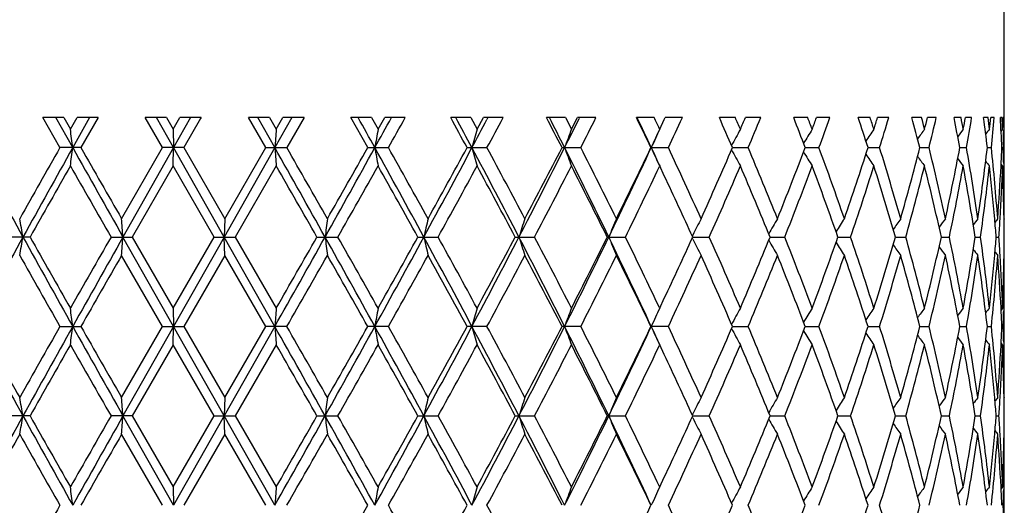
# Model space of a CAD drawing. Units: inches. Extents: x 0 to 11, y 0 to 8.5.
# Drawn here: x 5.1 to 5.4, y 5.5 to 5.6 of the extents above; entities that cross this region are included whole.
import ezdxf

# ---------------------------------------------------------------- set-up
doc = ezdxf.new("R2010")
doc.units = ezdxf.units.IN
doc.header["$LTSCALE"] = 0.605
doc.header["$MEASUREMENT"] = 0
doc.layers.get('0').update_dxf_attribs({"linetype": 'CONTINUOUS'})

msp = doc.modelspace()

# ---------------------------------------------------------------- linework, layer by layer
at = {"color": 7, "linetype": 'Continuous'}
for p, q in [((5.3519251882, 3.753558187), (5.3519251882, 6.690808187000001)), ((5.0964531525, 5.565058187000001), (5.0907895554, 5.565058187000001)), ((5.0954233769, 5.5568938675), (5.0907895554, 5.565058187000001)), ((5.0989011669, 5.5568938785), (5.0943413177, 5.565058187000001)), ((5.0964531525, 5.565058187000001), (5.0982627112, 5.5618810674)), ((5.0982627112, 5.5618810674), (5.100074724700001, 5.565058187000001)), ((5.10347693, 5.565058187000001), (5.0989011669, 5.5568938785)), ((5.105777927, 5.565058187000001), (5.100074724700001, 5.565058187000001)), ((5.105777927, 5.565058187000001), (5.1011080942, 5.5568938675)), ((5.124330796000001, 5.565058187000001), (5.1185805341, 5.565058187000001)), ((5.1232867266, 5.5568938675), (5.1185805341, 5.565058187000001)), ((5.1262921232, 5.5568938785), (5.1216689809, 5.565058187000001)), ((5.124330796000001, 5.565058187000001), (5.1261639056, 5.5618810674)), ((5.1261639056, 5.5618810674), (5.1279975082, 5.565058187000001)), ((5.1309184614, 5.565058187000001), (5.1262921232, 5.5568938785)), ((5.1337557238, 5.565058187000001), (5.1279975082, 5.565058187000001)), ((5.1336105922, 5.5648068089), (5.1290422994, 5.5568938675)), ((5.1337557238, 5.565058187000001), (5.133610592, 5.5648068089)), ((5.152353664200001, 5.565058187000001), (5.146611156600001, 5.565058187000001)), ((5.1513124445, 5.5568938675), (5.146611156600001, 5.565058187000001)), ((5.1537960993, 5.5568938785), (5.1491855758, 5.565058187000001)), ((5.152353664200001, 5.565058187000001), (5.1541802251, 5.5618810674)), ((5.1583970481, 5.565058187000001), (5.1537960993, 5.5568938785)), ((5.1541802251, 5.5618810674), (5.1560053091, 5.565058187000001)), ((5.1617239882, 5.565058187000001), (5.1560053091, 5.565058187000001)), ((5.1617239882, 5.565058187000001), (5.1570443665, 5.5568938675)), ((5.1800616223, 5.565058187000001), (5.1744211609, 5.565058187000001)), ((5.1790403493, 5.5568938675), (5.1744211609, 5.565058187000001)), ((5.1800616223, 5.565058187000001), (5.1818516425, 5.5618810674)), ((5.1818516425, 5.5618810674), (5.18363824, 5.565058187000001)), ((5.1892234821, 5.565058187000001), (5.18363824, 5.565058187000001)), ((5.2069997065, 5.565058187000001), (5.2015539075, 5.565058187000001)), ((5.2069997065, 5.565058187000001), (5.2087237939, 5.5618810674)), ((5.2087237939, 5.5618810674), (5.210442569, 5.565058187000001)), ((5.2158026646, 5.565058187000001), (5.210442569, 5.565058187000001)), ((5.2116673975, 5.565058187000001), (5.2114005688, 5.5645525586)), ((5.232725594100001, 5.565058187000001), (5.2275638774, 5.565058187000001)), ((5.232725594100001, 5.565058187000001), (5.2343554392, 5.5618810674)), ((5.2343554392, 5.5618810674), (5.2359781697, 5.565058187000001)), ((5.2410251062, 5.565058187000001), (5.2359781697, 5.565058187000001)), ((5.2365844625, 5.565058187000001), (5.2364643931, 5.5648165226)), ((5.2568168668, 5.565058187000001), (5.2520239876, 5.565058187000001)), ((5.2583257076, 5.5618810674), (5.2595818831, 5.564540395700001)), ((5.2595818831, 5.564540395700001), (5.2598257484, 5.565058187000001)), ((5.2644766551, 5.565058187000001), (5.2598257484, 5.565058187000001)), ((5.278877946600001, 5.565058187000001), (5.2745326038, 5.565058187000001)), ((5.2857722376, 5.565058187000001), (5.2815937283, 5.565058187000001)), ((5.2985465911, 5.565058187000001), (5.2947201352, 5.565058187000001)), ((5.3045621807, 5.565058187000001), (5.3009246799, 5.565058187000001)), ((5.3154998417, 5.565058187000001), (5.312255103, 5.565058187000001)), ((5.3205379542, 5.565058187000001), (5.3175011895, 5.565058187000001)), ((5.3294593266, 5.565058187000001), (5.3268495836, 5.565058187000001)), ((5.3334372362, 5.565058187000001), (5.3310510712, 5.565058187000001)), ((5.3401958314, 5.565058187000001), (5.3382639359, 5.565058187000001)), ((5.343048221, 5.565058187000001), (5.341351836399999, 5.565058187000001)), ((5.3475330629, 5.565058187000001), (5.3463107367, 5.565058187000001)), ((5.3492130963, 5.565058187000001), (5.3482343469, 5.565058187000001)), ((5.351350544, 5.565058187000001), (5.3508578576, 5.565058187000001)), ((5.3518306351, 5.565058187000001), (5.3515855918, 5.565058187000001)), ((5.3518306351, 5.565058187000001), (5.3518187345, 5.564377819600001)), ((5.1261639056, 5.5618810674), (5.1262921232, 5.5568938785)), ((5.2582472927, 5.562046611), (5.2583257076, 5.5618810674)), ((5.2582473062, 5.562046611), (5.2583257076, 5.5618810674)), ((5.3514757429, 5.5618810674), (5.3510576997, 5.561366465700001)), ((5.3514757429, 5.5618810674), (5.3510577303, 5.561366440800001)), ((5.3517788027, 5.562336726), (5.3517486571, 5.5609760038)), ((5.351660960299999, 5.557574220499999), (5.3516413072, 5.5568938675)), ((5.1011080942, 5.5568938675), (5.0954233769, 5.5568938675)), ((5.1121701513, 5.537588664299999), (5.1232867266, 5.5568938675)), ((5.1262921232, 5.5568938785), (5.1125542432, 5.5326018746)), ((5.1290422994, 5.5568938675), (5.1232867266, 5.5568938675)), ((5.1261639056, 5.5519067513), (5.1262921232, 5.5568938785)), ((5.140058264599999, 5.5326018746), (5.1262921232, 5.5568938785)), ((5.1290422994, 5.5568938675), (5.1401864708, 5.537588664299999)), ((5.1537960993, 5.5568938785), (5.140058264599999, 5.5326018746)), ((5.1401864708, 5.537588664299999), (5.1513124445, 5.5568938675)), ((5.1513124445, 5.5568938675), (5.1570443665, 5.5568938675)), ((5.1790403492, 5.5568938675), (5.1846545023, 5.5568938675)), ((5.2060151493, 5.5568938675), (5.2114193492, 5.5568938675)), ((5.2317939192, 5.5568938675), (5.2368994292, 5.5568938675)), ((5.2559533723, 5.5568938675), (5.26067636, 5.5568938675)), ((5.2780968101, 5.5568938773), (5.2823597251, 5.5568938675)), ((5.2978606355, 5.5568938759), (5.301593484200001, 5.5568938675)), ((5.314920338999999, 5.5568938745), (5.3180618195, 5.5568938675)), ((5.3289957945, 5.556893873200001), (5.3314943215, 5.5568938675)), ((5.3398558818, 5.5568938717), (5.3416704288, 5.5568938675)), ((5.3473222707, 5.5568938702), (5.34842305, 5.5568938675)), ((5.3512723732, 5.5568938685), (5.3516413072, 5.5568938675)), ((5.1261639056, 5.5519067513), (5.1150376756, 5.5326018706)), ((5.1373083341, 5.5326018705), (5.1261639056, 5.5519067513)), ((5.1541802251, 5.5519067513), (5.143063393, 5.5326018706)), ((5.2583257076, 5.5519067513), (5.258247194, 5.5517409732)), ((5.259582169700001, 5.5492468514), (5.2583257076, 5.5519067513)), ((5.3514757429, 5.5519067513), (5.3510575332, 5.5524215526)), ((5.3517534432, 5.5526038446), (5.3517688826, 5.5519129622)), ((5.1401864708, 5.537588664299999), (5.140058264599999, 5.5326018746)), ((5.3519251882, 5.537588664299999), (5.3518500905, 5.5374963979)), ((5.2673440514, 5.5331587211), (5.2671895953, 5.5328453104)), ((5.0873097758, 5.5326018706), (5.081696124, 5.5326018706)), ((5.1093062655, 5.5326018706), (5.1150376756, 5.5326018706)), ((5.1262921194, 5.5083098806), (5.1125542432, 5.5326018746)), ((5.1150376756, 5.5326018706), (5.1261639056, 5.5132968695)), ((5.1261639056, 5.5132968695), (5.1373083341, 5.5326018705)), ((5.140058264599999, 5.5326018746), (5.1262921194, 5.5083098806)), ((5.1373083341, 5.5326018706), (5.143063393, 5.5326018706)), ((5.1401864708, 5.5276151113), (5.140058264599999, 5.5326018746)), ((5.1537961106, 5.5083098806), (5.140058264599999, 5.5326018746)), ((5.143063393, 5.5326018706), (5.1541802251, 5.5132968695)), ((5.1652425365, 5.5326018706), (5.1709267463, 5.5326018706)), ((5.192650194, 5.5326018706), (5.19817022, 5.5326018706)), ((5.219081273500001, 5.5326018706), (5.2243464772, 5.5326018706)), ((5.2441017775, 5.5326018706), (5.2490257043, 5.5326018706)), ((5.2673440637, 5.532045005900001), (5.2671895213, 5.5323583377)), ((5.2673008554, 5.532601874400001), (5.2718026691, 5.5326018706)), ((5.2882976143, 5.5326018739), (5.2923033745, 5.5326018706)), ((5.306747267, 5.5326018734), (5.3101911995, 5.5326018706)), ((5.3223468692, 5.5326018729), (5.3251724265, 5.5326018706)), ((5.334840273, 5.5326018724), (5.3370010641, 5.5326018706)), ((5.3440223466, 5.532601871900001), (5.3454828865, 5.5326018706)), ((5.3497423262, 5.5326018713), (5.3504786223, 5.5326018706)), ((5.3519251882, 5.5276151113), (5.3518500231, 5.52770732)), ((5.1232868112, 5.5083098893), (5.1121701513, 5.5276151113)), ((5.1401864708, 5.5276151113), (5.1290422147, 5.5083098893)), ((5.151312529, 5.5083098893), (5.1401864708, 5.5276151113)), ((5.2583257076, 5.5132968695), (5.2595821013, 5.5159566352)), ((5.1261639056, 5.5132968695), (5.1262921194, 5.5083098806)), ((5.2582470662, 5.5134626165), (5.2583257076, 5.5132968695)), ((5.3514757429, 5.5132968695), (5.3510575462, 5.512782082899999)), ((5.3514757429, 5.5132968695), (5.351057576600001, 5.512782058099999)), ((5.351768112099999, 5.513290659400001), (5.3517534407, 5.512599929299999)), ((5.0954234603, 5.5083098893), (5.1011080104, 5.5083098893)), ((5.1121701513, 5.4890048401), (5.1232868112, 5.5083098893)), ((5.1262921194, 5.5083098806), (5.1125542488, 5.4840179704)), ((5.1232868112, 5.5083098893), (5.1290422147, 5.5083098893)), ((5.1261639056, 5.5033228433), (5.1262921194, 5.5083098806)), ((5.1400582627, 5.4840179704), (5.1262921194, 5.5083098806)), ((5.1290422147, 5.5083098893), (5.1401864708, 5.4890048401)), ((5.1537961106, 5.5083098806), (5.1400582627, 5.4840179704)), ((5.1401864708, 5.4890048401), (5.151312529, 5.5083098893)), ((5.1570442823, 5.5083098893), (5.151312529, 5.5083098893)), ((5.18465442, 5.5083098893), (5.1790404321, 5.5083098893)), ((5.2114192701, 5.5083098893), (5.2060152292, 5.5083098893)), ((5.2368993546, 5.5083098893), (5.2317939948, 5.5083098893)), ((5.2606762911, 5.5083098893), (5.2559534424, 5.5083098893)), ((5.2780968736, 5.5083098816), (5.2823596631, 5.5083098893)), ((5.2978606919, 5.5083098827), (5.3015934301, 5.5083098893)), ((5.3149203867, 5.5083098837), (5.3180617742, 5.5083098893)), ((5.3289958326, 5.5083098848), (5.3314942857, 5.5083098893)), ((5.339855909700001, 5.5083098859), (5.3416704031, 5.5083098893)), ((5.347322288, 5.5083098871), (5.3484230349, 5.5083098893)), ((5.3512723797, 5.5083098885), (5.3516413029, 5.5083098893)), ((5.3514757429, 5.5033228433), (5.3510575399, 5.503837642200001)), ((5.3517534402, 5.5040199296), (5.3517688799, 5.503329054)), ((5.1261639056, 5.5033228433), (5.11503772, 5.484017951)), ((5.1373082896, 5.484017951), (5.1261639056, 5.5033228433)), ((5.1541802251, 5.5033228433), (5.1430634375, 5.484017951)), ((5.2583257076, 5.5033228433), (5.2582473628, 5.503157419)), ((5.2595818883, 5.500663502), (5.2583257076, 5.5033228433)), ((5.1401864708, 5.4890048401), (5.1400582627, 5.4840179704)), ((5.3519251882, 5.4890048401), (5.3518500873, 5.4889125701)), ((5.0873098193, 5.484017951), (5.0816960807, 5.484017951)), ((5.11503772, 5.484017951), (5.1093062213, 5.484017951)), ((5.1262921175, 5.459726014099999), (5.1125542488, 5.4840179704)), ((5.11503772, 5.484017951), (5.1261639056, 5.4647129037)), ((5.1261639056, 5.4647129037), (5.1373082896, 5.484017951)), ((5.1400582627, 5.4840179704), (5.1262921175, 5.459726014099999)), ((5.1373082896, 5.484017951), (5.1430634375, 5.484017951)), ((5.1401864708, 5.4790312085), (5.1400582627, 5.4840179704)), ((5.1537961164, 5.459726014099999), (5.1400582627, 5.4840179704)), ((5.1430634375, 5.484017951), (5.1541802251, 5.4647129037)), ((5.1652424925, 5.484017951), (5.1709267902, 5.484017951)), ((5.1926501511, 5.484017951), (5.1981702626, 5.484017951)), ((5.2190812325, 5.484017951), (5.2243465177, 5.484017951)), ((5.2441017391, 5.484017951), (5.249025742, 5.484017951)), ((5.2673440284, 5.4834611063), (5.2671894908, 5.483774424500001)), ((5.2673440272, 5.4845748451), (5.2671895549, 5.4842613998)), ((5.2673008135, 5.484017969400001), (5.271802703500001, 5.484017951)), ((5.2882975777, 5.484017966900001), (5.292303405, 5.484017951)), ((5.3067472362, 5.4840179646), (5.3101912256, 5.484017951)), ((5.3223468443, 5.4840179622), (5.3251724478, 5.484017951)), ((5.3348402543, 5.4840179597), (5.337001080299999, 5.484017951)), ((5.344022334, 5.4840179572), (5.3454828972, 5.484017951)), ((5.349742319700001, 5.4840179543), (5.3504786274, 5.484017951)), ((5.1232868542, 5.4597260329), (5.1121701513, 5.4790312085)), ((5.1401864708, 5.4790312085), (5.1290421717, 5.4597260329)), ((5.1513125718, 5.4597260329), (5.1401864708, 5.4790312085)), ((5.3519251882, 5.4790312085), (5.3518500233, 5.479123415499999)), ((5.2583257076, 5.4647129037), (5.2595821817, 5.4673728301)), ((5.1261639056, 5.4647129037), (5.1262921175, 5.459726014099999)), ((5.258246987, 5.464878816900001), (5.2583257076, 5.4647129037)), ((5.3514757429, 5.4647129037), (5.3510575564, 5.4641981314)), ((5.3514757429, 5.4647129037), (5.351057586700001, 5.4641981067)), ((5.3517681077, 5.4647066937), (5.3517534397, 5.464016129199999))]:
    msp.add_line(p, q, dxfattribs=at)
for centre, radius, start, end in [((1.0892427996, 3.2958307311), 4.674886984800001, 28.9248188426, 29.0392057147), ((1.4668662642, 7.609355112899999), 4.2434773941, 331.0743431268, 331.2002141642), ((1.7171690162, 7.5027556277), 3.9761581441, 330.7000043106, 330.8348204037999), ((2.5727497316, 4.1232955905), 2.9982145987, 28.5646879443, 28.7424813632), ((2.6538447442, 4.1986094753), 2.8922803874, 28.009894991, 28.1932433939), ((2.8050983707, 6.8347544197), 2.7209746483, 331.9894984466, 332.1720108616), ((2.9305385446, 6.7867275014), 2.5913139548, 331.6667904366001, 331.8716812395), ((3.347852306, 4.5859768044), 2.1194140571, 27.2649818464, 27.513559646), ((3.3834110587, 4.627663346999999), 2.069448777, 26.6810313347, 26.9342916049), ((3.4682771218, 6.443501489299999), 1.9744805639, 333.3183187792, 333.5753289383), ((3.5444327401, 6.4172729355), 1.8986036012, 333.0531261598, 333.3291792682001), ((3.7938171356, 4.8582137638), 1.6204925985, 25.5407491446, 25.8611086464), ((3.8101800426, 4.88473917), 1.5944574025, 24.9329276541, 25.2568867381), ((3.8427570156, 4.8915620427), 1.5662574243, 25.3458178203, 25.4677810424), ((3.9185664132, 6.1865805323), 1.482485887, 334.8651262607, 335.2131739516), ((4.08463364, 5.0407369405), 1.3002970098, 23.3878396094, 23.7803768664), ((4.1182511774, 5.0652401964), 1.2636742148, 23.1421309647, 23.2988812686), ((4.130853045299999, 6.0531318428), 1.2499680048, 336.8580371104, 337.0163199326), ((4.1703889569, 6.026469425499999), 1.2070543459, 337.1060903986999, 337.5261214698), ((4.2877441101, 5.1730263642), 1.0805969023, 20.8079419831, 21.2717565873), ((4.3116906212, 5.1920927979), 1.0549824107, 20.5188824018, 20.7032307283), ((4.320869392900001, 5.9282308384), 1.0451807214, 339.4812843634, 339.6671364621), ((4.3492201898, 5.907816192899999), 1.0149686549, 339.7726004452, 340.2630071595999), ((4.4344158094, 5.2739709463), 0.9248424768000001, 17.8132037079, 18.3452699389), ((4.451762038, 5.289512591999999), 0.9066247121, 17.4828495476, 17.6934797548), ((4.4585233292, 5.8321173333), 0.8995351867, 342.5173088606, 342.7293524453), ((4.4790680677, 5.8158076963), 0.8780358115000001, 342.849751857, 343.4064760340001), ((4.5408414845, 5.3540711617), 0.8138330644, 14.4313046058, 15.0256230217), ((4.553259285299999, 5.3672362929), 0.8010118638, 14.0635889577, 14.2979888426), ((4.5581493398, 5.7552988341), 0.7959702195, 345.9365516744999, 346.172193843), ((4.572750864800001, 5.741770190800001), 0.7809423077, 346.3060868876, 346.9218133105001), ((4.6159953333, 5.4199881793), 0.7366934515000001, 10.7099975384, 11.3569329541), ((4.624437024800001, 5.4315558002), 0.7281027101, 10.3111087059, 10.565329603), ((4.6277647806, 5.691599471699999), 0.7247200720999999, 349.6890033474, 349.9442042541), ((4.637488872300001, 5.679928379700001), 0.714849044, 350.0893283896, 350.7529621353), ((4.6650035499, 5.476502647999999), 0.6870382567000001, 6.7196457003, 7.405721639299999), ((4.6700129392, 5.4870652889), 0.6819944356000001, 6.2981057645, 6.566713435800001), ((4.6719526104, 5.6364818963), 0.6800428908, 353.7019673294, 353.971206294), ((4.677402885899999, 5.6259476526), 0.6745639227, 354.1244509886, 354.8211514706001), ((4.6907270148, 5.527450926699999), 0.6612012067, 2.5521947478, 3.2605820023), ((4.6926490191, 5.537510097999999), 0.6592773286, 2.1184892041, 2.3948175331), ((4.6932851435, 5.586228473899999), 0.6586407679999999, 357.8815135505999, 358.1580595847001), ((4.6949297039, 5.576208207300001), 0.656995553, 358.79019517, 358.9682305849), ((3.9007547129, 5.4060426433), 1.2076054903, 7.1759999685, 7.414552286599998), ((7.124225497699999, 5.407634821599999), 1.9760744623, 175.5231150336, 175.6681456431), ((6.0537063777, 5.403690915299999), 0.8860896137000001, 169.7160770269, 170.0436525813), ((5.794705329, 5.396863904299999), 0.6087733761999999, 164.2723488575, 164.7594063525), ((5.6964521861, 5.3875999634), 0.4938697264, 159.3358897334, 159.953014126), ((3.8539139634, 6.2087099662), 1.5462255119, 335.0673227903, 335.281993964), ((5.6556968299, 5.3765049854), 0.4384838658, 154.9906580738, 155.7076720329), ((5.640485868300001, 5.3643940754), 0.4108253539, 151.2683538975, 151.9706374548), ((5.6379262586, 5.3519034958), 0.3980697391, 148.1640192417, 148.8060910467), ((5.6414177675, 5.3398391006), 0.3935348359, 145.6515486385, 146.2138112026), ((5.647243961900001, 5.329004405), 0.3933306788, 143.6964361679, 144.1633221935), ((5.6531325313, 5.3201583472), 0.3949598329, 142.2644035905, 142.6225969887), ((5.657821901599999, 5.3138175435), 0.3969792417, 141.3267795355, 141.5622189197), ((4.6943867, 5.576220541900001), 0.6575386974, 358.3750024709, 358.6715215963), ((8.5806346013, 7.464340351000001), 3.9935393615, 208.5309279726, 208.928375715), ((9.3796998423, 3.1197162016), 4.9289816197, 150.3659396458, 150.6237886325), ((9.8034738342, 2.9240862393), 5.391166854, 150.7674292904, 151.0628504471), ((3.9007054461, 5.707753349500001), 1.2076554001, 352.585364779, 352.8239043344999), ((12.2871759618, 9.5810085971), 8.2380090917, 209.2408212059, 209.4346300204), ((12.0678243474, 9.5360637304), 8.023024875299999, 209.7336531238001, 209.8925493348), ((-1.4367844246, 1.8367170557), 7.568055710299999, 29.2324047082, 29.4433705778), ((7.1243525383, 5.706164629500001), 1.9762020232, 184.3319142238, 184.4769336881), ((-1.5118396401, 1.7292314245), 7.6892791385, 29.6883104817, 29.8540339859), ((0.7179213253, 8.0235168713), 5.0993094057, 330.7592188798, 331.0715476808), ((0.3624979815, 8.276768915), 5.5314374853, 330.3169126362, 330.5468211796), ((6.053755709400001, 5.7101076048), 0.8861400634000001, 189.9564813667, 190.284034344), ((1.8335735658, 3.706179898), 3.8249376582, 28.5224928297, 28.9374612738), ((1.8306297715, 3.6746434708), 3.846082221, 28.9715171995, 29.30077298420001), ((2.5109382805, 6.9914144548), 3.0542500629, 331.469034859, 331.9864647082), ((2.3950172341, 7.087714144900001), 3.2007999002, 331.0338278084, 331.4280620585999), ((2.9744823814, 4.3685110825), 2.5294103451, 27.40144655, 28.0230037271), ((5.7947376915, 5.716934860299999), 0.6088074942, 195.2407925319, 195.7278171356), ((2.9819454502, 4.3547366924), 2.5329302675, 27.8390586383, 28.3340409227), ((3.3075331422, 6.5244100926), 2.1544383845, 332.5899306351, 333.3152964979), ((3.2550609214, 6.5759623217), 2.2239545541, 332.1664735067, 332.7274612935), ((3.5635939441, 4.7177139691), 1.8680169819, 25.8636839448, 26.6946575819), ((5.6964777586, 5.7261994384), 0.4938977412, 200.047237986, 200.6643206629), ((3.5740180306, 4.7115219714), 1.8654297597, 26.2845324605, 26.9477704931), ((3.7630082325, 6.2510951635), 1.6465267819, 334.1275608027, 335.0633743745), ((3.7363927706, 6.2832707573), 1.6842469558, 333.7212182427, 334.4513740898), ((5.6557190777, 5.7372952757), 0.4385092878, 204.2926212188, 205.0095862824), ((3.854413402200001, 4.9052984187), 1.5456796126, 24.7182927538, 24.9330654523), ((3.9378563426, 4.9362304982), 1.4611898632, 24.3024763125, 25.1358353688), ((4.045619712200001, 6.0901312148), 1.3428856494, 335.7034724133001, 336.604037836), ((5.640507378200001, 5.7494077301), 0.410850939, 208.0296807389, 208.7319145222), ((4.183865169100001, 5.0929863705), 1.1924346755, 21.891648547, 22.8949199732), ((4.2598623302, 5.9515266974), 1.110484382, 338.1144059184, 339.1838777485), ((5.6379478776, 5.7619000762), 0.3980964155, 211.19414424, 211.8362656725), ((4.3589586357, 5.209540762), 1.0045967537, 19.0593166049, 20.2284227253), ((4.414080833, 5.846488150599999), 0.9462434493999999, 340.9466621568, 342.1788786051), ((5.6414396967, 5.7739661662), 0.3935627858, 213.786474723, 214.348747266), ((4.4861420181, 5.3001474958), 0.8706372696, 15.8262535267, 17.1512270379), ((4.5261262433, 5.7636110448), 0.8290545806, 344.1793716637001, 345.5614892317), ((5.647266517, 5.784802564800001), 0.3933601943, 215.8369794095, 216.3038667526), ((4.5777544447, 5.3732247409), 0.7757951727, 12.2316744166, 13.6947728348), ((4.6058108036, 5.6958048323), 0.7470732312999999, 347.7732363791, 349.2840454993), ((4.6407617602, 5.434422902100001), 0.711528003, 8.3368073027, 9.9113293382), ((4.6587280603, 5.6380752126), 0.6933630928, 351.6669885305999, 353.2761899339), ((4.679135900199999, 5.4880139261), 0.6728222165000001, 4.2254842489, 5.875930072700001), ((4.6908609537, 5.5863304438), 0.6610671172, 357.0171233764, 357.4478394011), ((4.6943214732, 5.5375658424), 0.6576039361, 1.3103467372, 1.6842565949), ((9.898953409099999, 2.8153978634), 5.525858491799999, 150.3158221811, 150.5459612225), ((11.8172795544, 9.3827777735), 7.7343881548, 209.6897782412, 209.8545340682), ((-1.7586494109, 1.5778132841), 7.9737464509, 29.7341436989, 29.8940208012), ((0.8832507969, 7.9718000863), 4.932935533999999, 330.3650643443, 330.6227048452), ((1.7679021003, 3.6295766519), 3.9179592249, 29.0595563136, 29.3830346465), ((2.5856319773, 6.9733589379), 2.983477333, 331.1242359786, 331.546757496), ((2.9534715717, 4.3294849659), 2.5652441613, 27.9698437904, 28.4591670607), ((3.3545104728, 6.514299021699999), 2.1118749915, 332.2997285178, 332.8896871981), ((3.557644746, 4.693283250199999), 1.8837709694, 26.4586846673, 27.1164431475), ((4.0872747855, 6.0618664551), 1.2973925032, 335.9242015577, 336.8546466684), ((4.176435893, 5.0799159635), 1.2004836673, 22.1533158201, 23.1517152032), ((4.289562110299999, 5.9300406876), 1.0786323082, 338.3789868328, 339.4779415123), ((4.3536008497, 5.1976269095), 1.0102951651, 19.3635784521, 20.5282787521), ((4.435689094700001, 5.8293885013), 0.9234913293000001, 341.2539264430001, 342.5141452261001), ((4.482257533299999, 5.2890028231), 0.8746945657999999, 16.1704692631, 17.4916346205), ((4.541722821600001, 5.7494805195), 0.8129142831, 344.5265667179, 345.9337427923001), ((4.575011972, 5.3626042893), 0.7786130106999999, 12.6111911943, 14.0712190055), ((4.6165729482, 5.6836906825), 0.7361008756999999, 348.1555391605999, 349.6867513535), ((5.653154792200001, 5.7936493822), 0.3949896234, 217.3776080545, 217.7359042401), ((4.6389720613, 5.424151505499999), 0.7133423973, 8.7446611893, 10.316984363), ((4.6653289416, 5.6272566826), 0.6867087608, 352.0772190729, 353.7004685220999), ((5.6578450078, 5.7999915214), 0.3970105575, 218.4379963492, 218.6735305824), ((4.6765248343, 5.4777854561), 0.675445657, 5.0734187826, 6.300147762499999), ((4.6872822023, 5.5865307462), 0.6646514432, 355.7771624381, 357.0159336037), ((4.6914669869, 5.5763250063), 0.6604603009000001, 356.6343166216001, 357.881202131), ((4.6945002176, 5.5275976427), 0.6574251086999999, 0.8706638727, 2.1190655629), ((4.6952845951, 5.537586457200001), 0.6566405931, 0.0001925834, 1.2501715854), ((3.7971210069, 6.2439411139), 1.6167964526, 333.8981391939, 334.651014168), ((3.9341730382, 4.9245088218), 1.4652668602, 24.5196303016, 25.2370735477), ((4.212230573899999, 5.379326229299999), 0.8865093012999999, 9.956355228200001, 10.2837494114), ((3.1411730773, 5.3832705788), 1.9770289672, 4.3318584873, 4.476807466499999), ((6.366145443400001, 5.381681344), 1.2081595641, 172.5855723196, 172.823996118), ((5.890853931000001, 5.3762490241), 0.7139082256999999, 166.9386094279, 167.3491234337), ((5.7351402417, 5.3681333995), 0.5406605639000001, 161.734383367, 162.2900116441), ((5.6717628189, 5.357865174200001), 0.4616128644, 157.0866777155, 157.7570232987), ((5.645972393099999, 5.3462258528), 0.422259776, 153.0516309075, 153.7239531318), ((5.6382865613, 5.333766347), 0.4032720731, 149.6406732115, 150.3150080501), ((5.6393413931, 5.3213814206), 0.3952365244, 146.8363292924, 147.4404783813), ((5.6443430489, 5.3098326193), 0.3932377775, 144.6070058739, 145.1230551153), ((5.6504340964, 5.2998881248), 0.3942197321, 142.9174828055, 143.3315260143), ((5.6558239258, 5.2922488674), 0.3961635726, 141.7357579672, 142.0344490572), ((4.6815661484, 5.4782382676), 0.6703840507, 4.651406950899999, 5.0729723836), ((5.659560534500001, 5.2873477935), 0.3979550363, 141.0371071754, 141.2049643995), ((4.688010398299999, 5.5765170249), 0.6639222007, 356.2073999309, 356.6352869387999), ((4.6954308483, 5.5276133241), 0.6564943471, 0.4353813654999999, 0.8705296129), ((8.580747880599999, 3.6007956655), 3.9936712699, 151.0715599212, 151.4689946426), ((4.212267826600001, 5.6858717088), 0.8864716049, 349.7161919827, 350.0435984062), ((9.802371518300001, 8.1405017783), 5.389904239400001, 208.9370910587, 209.2325812297), ((9.6728805082, 8.1215235138), 5.2659257701, 209.4482049373, 209.6897050865001), ((11.3931462273, 1.9250781241), 7.2457485636, 150.1400639377, 150.3159314202), ((12.288150042, 1.483640449), 8.2391300326, 150.5653393269, 150.7591217773), ((3.141275055, 5.681926133099999), 1.9769267493, 355.5231659358999, 355.6681216459999), ((-1.4351398392, 9.2275608125), 7.5661684124, 330.5566134656, 330.7676318504999), ((-2.274563969, 9.782999328899999), 8.568348697000001, 330.1116801706, 330.2604632611), ((0.7182790608, 3.0418800238), 5.0989029068, 28.92849718559999, 29.2408509322), ((6.366112658400001, 5.6835190338), 1.2081266148, 187.1760394711, 187.4144685287), ((0.684657602, 2.9810328323), 5.1611157119, 29.3828368221, 29.6290878192), ((1.8341043878, 7.3587300099), 3.824330952, 331.0625437512, 331.4775777074), ((1.643746992, 7.505063198099999), 4.060211524700001, 330.622783336, 330.9349298359), ((2.5112343358, 4.0739434018), 3.0539163539, 28.0135913756, 28.531077964), ((5.8908322687, 5.688950635599999), 0.7138861937000001, 192.650937088, 193.0614616949), ((2.5110223521, 4.0510663989), 3.0685030581, 28.4589450896, 28.8697607999), ((2.9747660464, 6.6965403989), 2.5290884292, 331.9770227903, 332.5986584536), ((2.8981233755, 6.7654064612), 2.6280511264, 331.5468276002, 332.0244589297), ((3.3077696191, 4.5409096673), 2.1541750496, 26.6847707144, 27.410225675), ((5.7351236561, 5.697065862000001), 0.5406433992, 197.7100699917, 198.2657132449), ((3.3152232271, 4.530541667400001), 2.1561252827, 27.1162193762, 27.6940730336), ((3.5637787621, 6.347395110800001), 1.8678093786, 333.3053910508, 334.1364560343999), ((3.5261069243, 6.3878373522), 1.9190971952, 332.8897528281001, 333.5354065426), ((3.7632028592, 4.8141965814), 1.6463132645, 24.9367037889, 25.8726394292), ((5.671748931900001, 5.7073337524), 0.4615981853, 202.2430751285, 202.9134389995), ((3.7729555616, 4.8096237799), 1.6436180778, 25.3549855332, 26.0955794205), ((3.9167196047, 6.1487843593), 1.4845034905, 334.7677105808, 335.4758668885), ((5.6459608073, 5.7189731176), 0.4222472706, 206.2761648162, 206.9485003232), ((4.070753446499999, 4.9961188823), 1.3154213134, 23.1515962152, 24.0692934241), ((4.1622407548, 5.991208937300001), 1.2158636891, 336.8547238042, 337.8404988885), ((5.6382762638, 5.7314325523), 0.4032607231000001, 209.6851185828, 210.3594684349), ((4.2777945037, 5.1306314126), 1.091241723, 20.5282851825, 21.6145468364), ((4.3433703486, 5.871287269400001), 1.0211772077, 339.4780384773, 340.6303332217), ((5.6393325409, 5.7438177937), 0.395226619, 212.5596588503, 213.163819167), ((4.4271463289, 5.2330221458), 0.9324785547, 17.4918189486, 18.7398982922), ((4.4748261904, 5.7784473163), 0.8824575227, 342.5142719435, 343.8238220079), ((5.6443354457, 5.7553670416), 0.3932291963, 214.8770901891, 215.3931470194), ((4.5355783431, 5.3141044812), 0.8192679206, 14.0716218795, 15.4678925304), ((4.569734863, 5.703849728400001), 0.7840357855, 345.9339062571, 347.3838438131), ((4.612357679200001, 5.3806884978), 0.7403956429, 10.3176179937, 11.839956794), ((4.6354801235, 5.6416377173), 0.7168827569, 349.6869519168, 351.2515190936001), ((4.662774644100001, 5.437628870499999), 0.6892825364, 6.302513444400001, 7.919711216399999), ((4.681117921499999, 5.5870031839), 0.6708338594, 354.927207443, 355.3484873031001), ((4.687686495, 5.488666734500001), 0.6642467164, 3.3647968345, 3.7924718453), ((4.6954210164, 5.5375904586), 0.6565041792, 359.1294828108999, 359.5646215201999), ((5.650427508, 5.765312014299999), 0.3942122834, 216.6686251323, 217.0826729303), ((5.655817368099999, 5.772951126000001), 0.3961560814, 217.9657057395, 218.2643998984), ((5.659554257100001, 5.7778523246), 0.3979478554, 218.7951930802, 218.9630516998), ((9.5661794452, 8.051031570900001), 5.1432570057, 209.3817458851, 209.6288531406), ((12.5532490147, 1.250959106), 8.5825078642, 150.1124665129, 150.2610048595), ((-1.1184845421, 9.1109823667), 7.2361254138, 330.1406124836, 330.3167146935), ((0.5768682522, 2.910039253), 5.2849786255, 29.4479797555, 29.6886104539), ((1.9358133464, 7.3319410102), 3.7256675626, 330.693743116, 331.0336414441999), ((2.4714324063, 4.0194356343), 3.1136296765, 28.5665774645, 28.9718498862), ((3.0306549638, 6.6844811052), 2.4777230856, 331.660284469, 332.1662969778), ((3.294501475, 4.5098127123), 2.1794721654, 27.2669666893, 27.8394055256), ((3.6023679257, 6.3394807401), 1.8337224368, 333.0463400427, 333.7210479821), ((3.7606340746, 4.7937063946), 1.6572984542, 25.5428350555, 26.2848654117), ((3.9564688622, 6.1204089869), 1.4407020244, 334.8580908113, 335.7033028847), ((4.0620139271, 4.9823155982), 1.3249632934, 23.3900071839, 24.3027563785), ((4.1969294764, 5.9668375131), 1.1783065272, 337.0989266736, 338.1142298493), ((4.2715418673, 5.1182401026), 1.0979457078, 20.8101389526, 21.8918266177), ((4.3684321505, 5.852283748300001), 0.9945390839, 339.7655399154, 340.9464715719), ((4.422581842300001, 5.2215477711), 0.9372836231999999, 17.8153397412, 19.0593378477), ((4.4930422666, 5.763015494099999), 0.8634420265, 342.8431427289, 344.1791600743), ((4.53227233, 5.303253117200001), 0.8226886464000001, 14.433252502, 15.8260673221), ((4.5826463542, 5.6908541636), 0.7707759964, 346.3003736621999, 347.7730020421), ((4.610067082300001, 5.370261762999999), 0.7427307706, 10.7116049778, 12.2312495833), ((4.6439683483, 5.630266687000001), 0.7082807479000001, 350.0849947569, 351.6667377988), ((4.66136051, 5.427475924099999), 0.6907080945999999, 6.7207593781, 8.3361485028), ((4.6750434427, 5.5875653259), 0.6769342513, 353.7012311044001, 354.9252753848), ((4.6808377164, 5.577039897000001), 0.6711139779, 354.1219288638, 355.7765777067), ((4.6881914834, 5.478730034), 0.6637404331, 2.9832250791, 4.2237099151), ((4.6907530573, 5.4888446498), 0.6611749982, 2.1194518244, 3.3650028402), ((4.694114802, 5.5376159766), 0.6578106305, 357.8813054508, 359.1289889511), ((4.6954456056, 5.5276156683), 0.6564795826, 358.7496523001, 359.9999513889), ((3.9006417329, 5.3574424617), 1.2077195883, 7.1760922975, 7.4146125523), ((7.124410543300001, 5.3590348669), 1.9762601732, 175.5230783703, 175.6680895438001), ((6.053788814, 5.3550904595), 0.8861736281, 169.715994288, 170.043525756), ((5.7947612714, 5.3482625962), 0.6088318622, 164.2722259862, 164.7592175269), ((5.696496815900001, 5.338997501000001), 0.4939179304, 159.3357342789, 159.9527744827), ((5.6557356785, 5.3279011414), 0.4385273777000001, 154.9904777388, 155.7073931164), ((5.640522065599999, 5.3157884139), 0.4108674123, 151.2681557776, 151.9703373829), ((5.6379612573, 5.3032958472), 0.3981118427000001, 148.1638089287, 148.8058878974), ((5.6414521209, 5.2912296085), 0.3935774704, 145.6513302138, 146.2135665391), ((5.6472781724, 5.2803931692), 0.3933742569, 143.6962126181, 144.1630707037), ((5.653166494400001, 5.271545888399999), 0.3950039885, 142.2641767505, 142.6224503297), ((5.6578563395, 5.2652037547), 0.3970246189, 141.3265511144, 141.5620707022), ((4.6911234254, 5.4788860023), 0.6608043472999999, 2.5520748068, 2.9829503724), ((4.694320805799999, 5.5276381393), 0.6576046054, 358.3157255045001, 358.6896364442), ((8.5827735003, 7.4169429934), 3.9959853196, 208.5312277734, 208.9284313797), ((8.5107889884, 7.4181917589), 3.9320766874, 209.0595486200999, 209.3818665161), ((9.3720765854, 3.0754084102), 4.9202410062, 150.3653275864, 150.6236335499), ((9.8071943491, 2.8734288443), 5.3954261132, 150.7675100542, 151.0626969653), ((3.9007056943, 5.659167597100001), 1.2076549159, 352.5854500343, 352.8239853437), ((12.2903814228, 9.5342490558), 8.241697324299999, 209.2410030434, 209.4347246425), ((12.0761166635, 9.492293548300001), 8.0326129936, 209.7341327536, 209.8928386421), ((-1.4437297435, 1.784220851), 7.5760270919, 29.2325732728, 29.4433164729), ((7.124352753999999, 5.657578944500001), 1.9762020996, 184.3318650013, 184.4768818375), ((-1.5039222026, 1.6851171065), 7.6801873393, 29.6885981043, 29.8545171065), ((0.7174641251999999, 7.9752033354), 5.0998404086, 330.75907746, 331.071373016), ((0.3530772817, 8.2335723199), 5.5422897475, 330.3167559862001, 330.5462133866), ((1.8305303939, 3.6559266314), 3.8284085916, 28.5226968689, 28.9372875521), ((6.053755281900001, 5.6615217796), 0.8861393005, 189.9563700653, 190.2839173071), ((1.8326523561, 3.6271577668), 3.8437808397, 28.9718002205, 29.3012517326), ((2.5102926943, 6.9431896648), 3.0549887589, 331.4689006238, 331.9862043215), ((2.3918967201, 7.040867518200001), 3.2043713688, 331.0336733098999, 331.4274664334), ((2.9725654736, 4.3189216222), 2.5315749412, 27.4016851831, 28.02270834360001), ((5.7947368594, 5.668348798899999), 0.6088061095, 195.2406267548, 195.7276432923), ((2.9828401816, 4.3066116183), 2.5319248583, 27.8393341403, 28.3345107475), ((3.3069539736, 6.4761318251), 2.1550932131, 332.5898053719, 333.3149495584), ((3.253577533, 6.528168334), 2.2256351042, 332.1663226908, 332.726884264), ((3.5622053658, 4.6684470397), 1.8695644023, 25.8639561221, 26.6942382311), ((5.6964765759, 5.6776130575), 0.493895762, 200.0470274918, 200.6641006643), ((3.574511613, 4.663172322), 1.8648835114, 26.2847969949, 26.9482260963), ((3.7625056323, 6.2027586475), 1.6470869306, 334.1274464928999, 335.0629403218), ((3.7355631441, 6.235101345099999), 1.6851743172, 333.7210729068, 334.4508232707), ((3.8543543312, 4.8566966968), 1.5457407112, 24.718000119, 24.9327371088), ((5.6557175788, 5.6887085125), 0.4385067224, 204.2923761015, 205.0093310062), ((3.9381624683, 4.8877779326), 1.4608568448, 24.3027257592, 25.1362704334), ((4.0451140123, 6.0417792287), 1.3434419505, 335.7033347038, 336.6035222926), ((5.640504934500001, 5.7008201879), 0.4108470493, 208.0294125683, 208.7316339294), ((4.184068964700001, 5.0444792906), 1.1922169611, 21.8918780429, 22.895326974), ((4.2595396436, 5.9030751629), 1.1108331241, 338.1142783802, 339.183408091), ((5.6379445436, 5.713311660700001), 0.3980912054, 211.193847825, 211.8359676395), ((4.3591006268, 5.1610022103), 1.0044477628, 19.0595205914, 20.2287928939), ((4.4138713311, 5.797978681699999), 0.9464657469, 340.9465477259, 342.1784668069), ((5.6414355575, 5.725376853999999), 0.3935563192, 213.7861639501, 214.3484376999), ((4.486243845, 5.2515898128), 0.8705321734, 15.8264259703, 17.1515505719), ((4.5259918643, 5.7150667738), 0.8291946526, 344.1792735715, 345.5611480591), ((4.5778285458, 5.324655113), 0.7757197459999999, 12.2318092434, 13.6950394369), ((4.6057296233, 5.6472396462), 0.7471565175, 347.7731579453999, 349.2837874907), ((4.6408155579, 5.3858458102), 0.7114737976000001, 8.336899033700002, 9.911529113899999), ((4.6586873081, 5.5894980387), 0.6934043786, 351.6669328409, 353.2760259926999), ((4.6791737808, 5.439432376799999), 0.6727842714, 4.225528741000002, 5.876054701299999), ((4.690893997, 5.5377453593), 0.6610340639, 357.0170761721001, 357.4478076856), ((4.6943396159, 5.4889819152), 0.6575857954, 1.3103839531, 1.6842986296), ((5.647261620499999, 5.73621236), 0.3933525203, 215.8366594499, 216.3035498791), ((5.653149550599999, 5.7450586153), 0.3949812804, 217.3772830792, 217.7355827489), ((5.6578388864, 5.7513998402), 0.3970009211, 218.4376691639, 218.6732067959), ((9.9117997666, 2.7595378762), 5.5406222512, 150.3162413085, 150.5457669928), ((11.7846378725, 9.3155032701), 7.6967741558, 209.6892620177, 209.8548229146), ((-1.7937287155, 1.5091460635), 8.0141678792, 29.7344337941, 29.893504431), ((0.8933541796, 7.917487362899999), 4.9213210439, 330.3648736656, 330.6231220734), ((1.7594559892, 3.5762770083), 3.9276325767, 29.0598433298, 29.3825248082), ((2.5893128904, 6.9227561463), 2.9792791717, 331.1240499503, 331.5471666558), ((2.9498635931, 4.278970832), 2.5693359559, 27.9701249385, 28.4586687266), ((3.3563376089, 6.4647632995), 2.1098148549, 332.2995492685, 332.8900837929), ((3.5557163085, 4.6437296007), 1.8859294456, 26.458956685, 27.11596212820001), ((3.7981834123, 6.194842120900001), 1.6156158163, 333.8979666542, 334.6514055015), ((4.0879279509, 6.012994614), 1.2966787343, 335.9240439361, 336.8550010868001), ((4.1756960578, 5.0310253752), 1.2012844981, 22.1535571628, 23.1512908799), ((4.2899868096, 5.8812913203), 1.0781765567, 338.3788450131, 339.4782642284001), ((4.35311021, 5.1488664858), 1.0108165475, 19.3637967797, 20.5278963914), ((4.4359704355, 5.780711188200001), 0.9231949236, 341.2538042981, 342.5144278843), ((4.4819278418, 5.2403202989), 0.8750386534000001, 16.170658627, 17.491304742), ((4.54190788, 5.7008468258), 0.8127226734999999, 344.5264682853, 345.9339765373001), ((4.5747931331, 5.3139692643), 0.7788377111, 12.611345416, 14.0709525058), ((4.616689083, 5.635083340800001), 0.7359824219, 348.1554682766001, 349.6869275655), ((4.63883465, 5.3755450246), 0.7134816296, 8.744774428, 10.3167915044), ((4.6653921159, 5.5786644589), 0.6866450555, 352.0771789019, 353.7005798051999), ((4.6764570546, 5.42919532), 0.6755137109, 5.0734435944, 6.3000419524), ((4.6872617876, 5.5379487112), 0.6646719343, 355.7771382101, 357.0158639775), ((4.691474529, 5.5277403976), 0.6604527381, 356.6343461058999, 357.8812386881), ((4.6944768749, 5.479013213200001), 0.6574484547, 0.8706856594, 2.1190357577), ((4.6953098756, 5.489002700299999), 0.6566153126, 0.0001867145, 1.2502065109), ((3.932937744, 4.8753538691), 1.4666277041, 24.5198997943, 25.2367015873), ((4.212446244700001, 5.3307810751), 0.8862901916, 9.9562983615, 10.283778725), ((3.1416602355, 5.3347244472), 1.9765403532, 4.3318333102, 4.4768204474), ((6.3658493785, 5.333135594), 1.2078610614, 172.5855509788, 172.8240375216), ((5.890681947999999, 5.327704629499999), 0.7137317812999999, 166.9385726813, 167.3491947338), ((5.7350131526, 5.3195910274), 0.5405268864, 161.7343336305, 162.2901081664), ((5.6716574585, 5.3093253601), 0.4614986828, 157.0866177111, 157.7571397729), ((5.6458801728, 5.2976883569), 0.422156574, 153.0515636686, 153.7240580061), ((5.6382019555, 5.2852314898), 0.4031743201, 149.6406008389, 150.3151116267), ((5.639262309299999, 5.2728486537), 0.3951423924, 146.8362537856, 147.4405582348), ((5.6442677959, 5.2613016092), 0.3931458424, 144.6069284642, 145.123108394), ((5.6503615849, 5.251358429100001), 0.3941292472, 142.9174043083, 143.3315507587), ((5.655752869400001, 5.2437203895), 0.3960735064, 141.7356786047, 142.0344436111), ((4.6814862433, 5.429647027300001), 0.67046428, 4.6514768045, 5.072999795799999), ((5.6594914792, 5.2388191062), 0.3978666711, 141.0370277861, 141.2049257853), ((4.688082601700001, 5.5279288046), 0.6638498761, 356.2073581373, 356.6352999053), ((4.6954291941, 5.4790292345), 0.6564960021, 0.43539512, 0.8705505403999999), ((8.5776527447, 3.5539010935), 3.9901451611, 151.0712923942, 151.4690780655), ((4.2123545861, 5.6372746465), 0.8863838898, 349.7160277624999, 350.0434666457), ((9.8004841952, 8.0908677512), 5.3877444335, 208.9370290513, 209.2326372099), ((9.6639110734, 8.0678341088), 5.2556051009, 209.447810991, 209.6897855900999), ((11.4142585677, 1.8644398401), 7.270059820399999, 150.1405161206, 150.3157956409), ((12.2797058029, 1.4397918304), 8.2294487343, 150.5651602442, 150.7591704879), ((3.1414724908, 5.633329289500001), 1.9767289057, 355.5230931886, 355.6680633793), ((-1.4344788838, 9.1786070824), 7.5654110185, 330.5565922149, 330.7676314208001), ((-2.2453611229, 9.7176542449), 8.534677627899999, 330.111544308, 330.2609145016), ((0.7225166890000001, 2.9956452871), 5.0940577286, 28.92842738989999, 29.2410779843), ((6.365992949400001, 5.6349220964), 1.2080062247, 187.176135355, 187.4145881657), ((0.6759026881, 2.9275107147), 5.1711672694, 29.3829185578, 29.6286911058), ((1.8353056401, 7.309486345700001), 3.8229604434, 331.0624867376, 331.4776687704), ((1.6503009933, 7.4528005656), 4.052695712699999, 330.6226491692, 330.9353748283001), ((2.5134984552, 4.0265708306), 3.0513486032, 28.0134792515, 28.5314010247), ((5.890763457799999, 5.6403534012), 0.7138161503, 192.6511024432, 193.0616675227), ((2.5079221129, 4.0007970895), 3.0720317757, 28.459025865, 28.8693700629), ((2.975771533, 6.6474260757), 2.5279516228, 331.9769292276, 332.5988432159), ((2.9008567285, 6.715348131900001), 2.6249454976, 331.5466964347001, 332.0248933311), ((3.3092907888, 4.4930968651), 2.1524696526, 26.6846157361, 27.410645211), ((5.7350735383, 5.6484681825), 0.5405914888000001, 197.7102942876, 198.265991534), ((3.3136945291, 4.4811715364), 2.1578442838, 27.1162984252, 27.6936923398), ((3.5646108776, 6.2983976209), 1.866880166, 333.3052601203, 334.1367369354001), ((3.5275486752, 6.338520041000001), 1.9174796591, 332.8896261886, 333.5358252836), ((3.7643395638, 4.7661475034), 1.6450570855, 24.936505501, 25.8731556274), ((5.6717080684, 5.6587355097), 0.4615549631, 202.2433464015, 202.9137743388), ((3.7720790281, 4.7606221827), 1.6445890166, 25.355063299, 26.0952144138), ((3.9175740058, 6.099799249), 1.4835596111, 334.7676653086, 335.4762662843), ((5.645928837300001, 5.670376073200001), 0.4222128165, 206.2764838394, 206.9488767504), ((4.070201339, 4.9472970178), 1.316022492, 23.1516689526, 24.06894818), ((4.1627841498, 5.9423952651), 1.2152737421, 336.8546120048001, 337.8408670833), ((5.6382491402, 5.6828360703), 0.403230961, 209.6854747479, 210.3598740624), ((4.2774304324, 5.0819097425), 1.0916309641, 20.5283529528, 21.614228958), ((4.3437276858, 5.8225714623), 1.0207963287, 339.4779376703, 340.6306642965), ((5.6393106514, 5.6952230849), 0.3952023838, 212.5600474211, 213.1642437328), ((4.4268997963, 5.1843594408), 0.9327373542, 17.491880262, 18.7396154986), ((4.475063942099999, 5.729789858099999), 0.8822086749, 342.5141848918, 343.8241068192), ((4.535410434, 5.2654776436), 0.8194412147, 14.0716750695, 15.4676531728), ((4.5698905858, 5.655227739), 0.7838754906000001, 345.9338358259, 347.3840728974999), ((4.6122457354, 5.3320835838), 0.7405095286, 10.3176613112, 11.8397692451), ((4.635575819200001, 5.593036988), 0.7167856061, 349.6869008097001, 351.2516835487), ((4.6627053312, 5.3890368648), 0.689352313, 6.3025452164, 7.919582990299999), ((4.6810832446, 5.5384214782), 0.6708685954, 354.9272824029, 355.3485389881), ((4.6876963953, 5.4400840426), 0.6642367617, 3.3647426987, 3.7924226347), ((4.6954011386, 5.4890067044), 0.656524057, 359.1294962541, 359.5646202723), ((5.644317909700001, 5.706774355199999), 0.3932098137, 214.8775029443, 215.3935836054), ((5.6504138852, 5.7167216426), 0.3941975151, 216.6690553206001, 217.0831167446), ((5.6558058151, 5.7243620616), 0.3961438139, 217.9661469851, 218.2648485541), ((5.6595473625, 5.729266865700001), 0.397941516, 218.7956417705, 218.9635017136), ((8.6160479333, 3.4909724161), 4.052680287099999, 150.6229947796, 150.9357226477), ((9.5794405452, 8.0099680378), 5.1585020229, 209.3822655091, 209.6286422651), ((12.5115226108, 1.2262584406), 8.53442986, 150.1118935906, 150.2612685873), ((-1.1482966831, 9.0794749212), 7.2704818386, 330.1408735512, 330.3161434445), ((0.5908397984, 2.8693658376), 5.2689231711, 29.4477668733, 29.6891306082), ((1.9279579841, 7.287747323600001), 3.7346664165, 330.6939994217, 331.0330784358), ((2.4762864074, 3.9735075324), 3.1080966995, 28.5663676199, 28.9723611118), ((3.0272075184, 6.6377443213), 2.4816341166, 331.6605333516, 332.1657478739), ((3.2968712101, 4.4624589634), 2.1768022279, 27.2667620786, 27.8399024231), ((3.6005064232, 6.2918348853), 1.8358068646, 333.0465783606, 333.7205194406), ((3.7619883561, 4.7457760262), 1.6557947933, 25.5426382812, 26.2853415912), ((3.9553499507, 6.0723440214), 1.4419353535, 334.8583148194, 335.7028028478), ((4.0628576041, 4.9341013236), 1.3240422567, 23.3898213564, 24.3032042193), ((4.1962154336, 5.9185506966), 1.1790798493, 337.0991319635, 338.1137677091), ((4.2720940326, 5.0698696032), 1.0973537908, 20.8099677376, 21.8922371642), ((4.3679622206, 5.803869743099999), 0.9950387316, 339.7657214642001, 340.9460581177), ((4.4229523197, 5.173085581700001), 0.9368937099, 17.8151873158, 19.0597009315), ((4.4927309665, 5.7145253332), 0.8637670910999999, 342.8432951059, 344.1788071155), ((4.5325215352, 5.254735309), 0.8224308625, 14.433123378, 15.8263720076), ((4.582444993999999, 5.6423177567), 0.7709828479, 346.3004914266, 347.7727216197001), ((4.6102300982, 5.321710076700001), 0.7425646298, 10.7115036672, 12.2314849975), ((4.6438483817, 5.581702815800001), 0.7084023511, 350.0850730343, 351.6665409931), ((4.6614579397, 5.378904391), 0.6906099009000001, 6.720689915399999, 8.3363050094), ((4.675100298299999, 5.5389754652), 0.6768770920999999, 353.7011990636, 354.9253520154), ((4.6807828936, 5.5284612702), 0.6711690404, 354.1219640122, 355.7764732020999), ((4.6882511307, 5.4301495386), 0.6636806969, 2.9831938715, 4.2237958053), ((4.6907137233, 5.4402589513), 0.6612143694, 2.1194758114, 3.3649581289), ((4.694127625299999, 5.4890316382), 0.6577978022, 357.8812965853, 359.1290099622), ((4.6954544051, 5.479031814400001), 0.6564707831000001, 358.7496257628, 359.9999471138), ((3.90056316, 5.3088477345), 1.2077988929, 7.1761379097, 7.414637775399998), ((7.1245394229, 5.3104402793), 1.9763894887, 175.5230630246, 175.6680618285), ((6.0538461055, 5.306495554200001), 0.8862319523000001, 169.7159596593, 170.0434631036), ((5.794800031399999, 5.2996671475), 0.6088722837, 164.2721745661, 164.7591242554), ((5.6965276247, 5.2904013162), 0.493951069, 159.3356692305, 159.9526561243), ((5.6557623942, 5.2793040752), 0.4385571268, 154.9904022888, 155.7072553794), ((5.6405468559, 5.2671901805), 0.4108960091, 151.2680729556, 151.9701921095), ((5.637985077200001, 5.2546963729), 0.3981402597, 148.1637210626, 148.8057407417), ((5.641475484400001, 5.2426289174), 0.3936061966, 145.6512390263, 146.2134222463), ((5.6473014024, 5.2317913422), 0.3934035527, 143.6961193388, 144.1629323678), ((5.6531895841, 5.2229432287), 0.3950336899, 142.2640821036, 142.6223206664), ((5.6578797363, 5.2166002168), 0.3970551154, 141.3264558574, 141.5619518645), ((4.6911371767, 5.4303030508), 0.6607905727000001, 2.5520495107, 2.9829245913), ((4.6943028866, 5.479054747799999), 0.6576225284, 358.3157309085, 358.6896365277), ((9.3688010004, 3.0286568873), 4.9164878144, 150.365012513, 150.6235149385), ((0.3490403481, 8.187302950800001), 5.5469430375, 330.316636367, 330.5459006326), ((1.8332944104, 3.5789153357), 3.8430538004, 28.9719848313, 29.301497729), ((2.3905651854, 6.993028356900001), 3.2058969406, 331.0335554065, 331.4271599885), ((2.9831291163, 4.2581714643), 2.5316023013, 27.8395139529, 28.3347521717), ((3.7352122003, 6.1866945036), 1.6855673202, 333.7209621889, 334.4505400098), ((3.9382653368, 4.8392360622), 1.4607458518, 24.3028888565, 25.1364940355), ((4.044901328, 5.9932941796), 1.3436764127, 335.7032299329, 336.6032572692), ((4.1841391546, 4.995920365), 1.1921425728, 21.892028308, 22.8955361834), ((4.2594049762, 5.854547523099999), 1.1109790054, 338.1141815203, 339.1831667809), ((4.4137848673, 5.7494262983), 0.9465577169, 340.9464610358, 342.1782553848), ((4.4862812914, 5.2030148749), 0.8704937404, 15.8265394554, 17.1517169619), ((4.5259373774, 5.6664995664), 0.8292515884999999, 344.1791995272, 345.5609731013), ((4.6943478557, 5.4403980551), 0.6575775571, 1.3104034758, 1.6843200646)]:
    msp.add_arc(centre, radius, start, end, dxfattribs=at)

doc.saveas('drawing.dxf')
